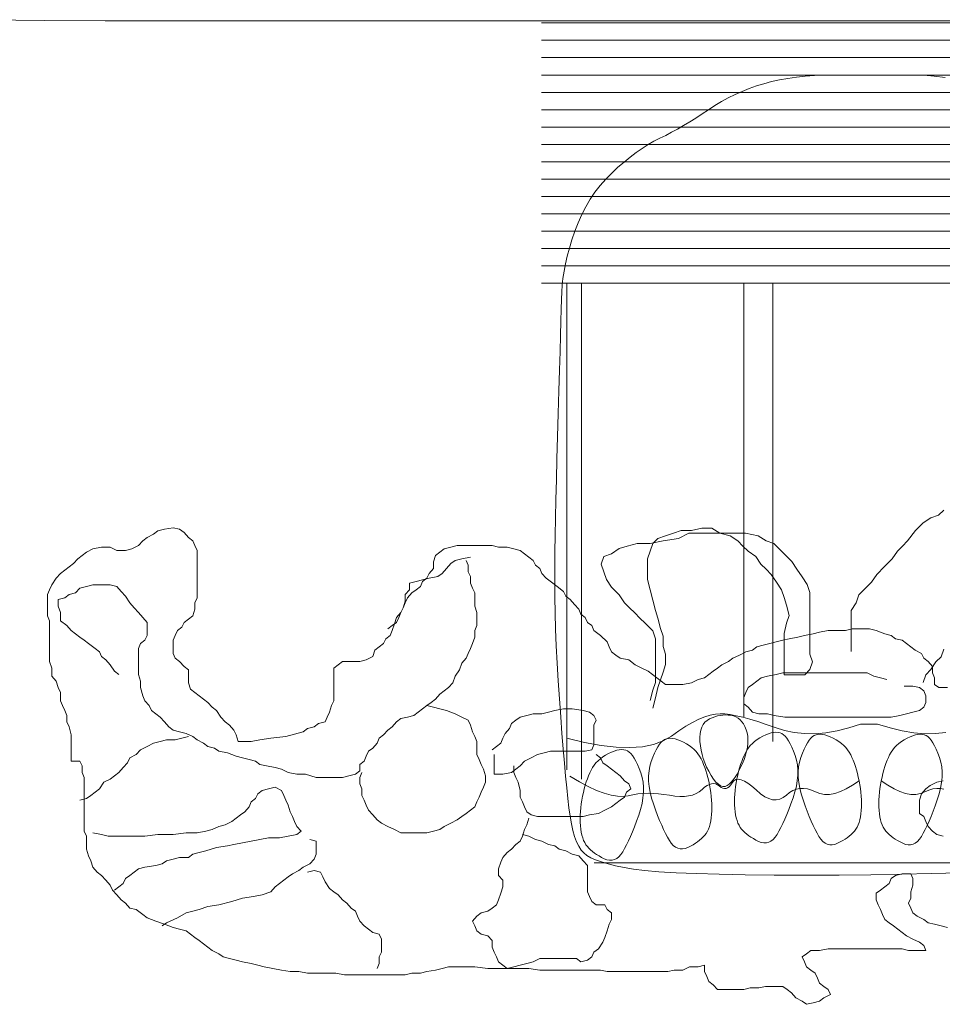
# Model space of a CAD drawing. Units: millimetres. Extents: x -95688 to 100312, y 6950 to 128292.
# Drawn here: x -69451 to -66747, y 104488 to 107373 of the extents above; entities that cross this region are included whole.
import ezdxf

# ---------------------------------------------------------------- set-up
doc = ezdxf.new("R2010")
doc.units = ezdxf.units.MM
doc.header["$LTSCALE"] = 1016
doc.layers.add('0.03 Line Weight', color=7, linetype='Continuous', lineweight=5)

# ---------------------------------------------------------------- blocks, each defined once
blk = doc.blocks.new('*U14')
at = {"layer": '0.03 Line Weight', "color": 7, "linetype": 'Continuous', "lineweight": 5}
for p, q in [((-89522.017, 52663.921), (-87577.097, 52663.921)), ((-89522.017, 52613.048), (-87577.097, 52613.048)), ((-89522.017, 52562.177), (-87577.097, 52562.177)), ((-89522.017, 52511.305), (-87577.097, 52511.305)), ((-89522.017, 52460.434), (-87577.097, 52460.434)), ((-89522.017, 52409.562), (-87577.097, 52409.562)), ((-89522.017, 52358.692), (-87577.097, 52358.692)), ((-89522.017, 52307.82), (-87577.097, 52307.82)), ((-89522.017, 52256.949), (-87577.097, 52256.949)), ((-89522.017, 52206.077), (-87577.097, 52206.077)), ((-89522.017, 52155.205), (-87577.097, 52155.205)), ((-89522.017, 52104.333), (-87577.097, 52104.333)), ((-89522.017, 52053.462), (-87577.097, 52053.462)), ((-89522.017, 52002.592), (-87577.097, 52002.592)), ((-89522.017, 51951.72), (-87577.097, 51951.72)), ((-89522.017, 51900.849), (-87577.097, 51900.849)), ((-89447.687, 51900.849), (-89447.687, 50475.08)), ((-89404.33, 51900.849), (-89404.33, 50447.722)), ((-88929.396, 50629.877), (-88929.396, 51900.849)), ((-88844.316, 51900.849), (-88844.316, 50557.734)), ((-88586.721, 50608.714), (-88537.168, 50608.714)), ((-89367.164, 50201.743), (-87769.112, 50201.747))]:
    blk.add_line(p, q, dxfattribs=at)
for points in [[(-91147.188, 52673.437), (-90978.047, 52670.859), (-90800, 52670), (-90609.922, 52670), (-90404.688, 52670), (-90184.298, 52670), (-89948.75, 52670), (-89698.048, 52670), (-89432.188, 52670), (-89151.172, 52670), (-88855, 52670), (-88562.062, 52670.087), (-88290.748, 52670.349)], [(-88295.215, 50173.088), (-88379.221, 50170.584), (-88466.325, 50168.636), (-88556.525, 50167.245), (-88649.822, 50166.411), (-88746.216, 50166.133), (-88839.829, 50166.411), (-88924.778, 50167.245), (-89001.067, 50168.636), (-89068.692, 50170.584), (-89127.657, 50173.087), (-89177.958, 50176.147), (-89219.599, 50179.764), (-89252.576, 50183.938), (-89279.92, 50188.572), (-89304.655, 50193.573), (-89326.783, 50198.94), (-89346.303, 50204.675), (-89363.217, 50210.775), (-89377.521, 50217.242), (-89389.219, 50224.076), (-89398.307, 50231.277), (-89405.798, 50239.803), (-89412.696, 50250.618), (-89419.003, 50263.72), (-89424.718, 50279.11), (-89429.843, 50296.786), (-89434.375, 50316.751), (-89438.316, 50339.002), (-89441.665, 50363.542), (-89444.771, 50390.997), (-89447.978, 50421.999), (-89451.288, 50456.546), (-89454.699, 50494.641), (-89458.214, 50536.28), (-89461.829, 50581.467), (-89465.548, 50630.198), (-89469.367, 50682.477), (-89472.97, 50735.812), (-89476.034, 50787.717), (-89478.559, 50838.19), (-89480.545, 50887.234), (-89481.994, 50934.846), (-89482.904, 50981.028), (-89483.275, 51025.779), (-89483.108, 51069.1), (-89482.569, 51113.413), (-89481.823, 51161.145), (-89480.87, 51212.294), (-89479.709, 51266.863), (-89478.343, 51324.848), (-89476.769, 51386.251), (-89474.988, 51451.072), (-89473, 51519.313), (-89471.005, 51586.081), (-89469.199, 51646.491), (-89467.584, 51700.541), (-89466.158, 51748.234), (-89464.923, 51789.566), (-89463.878, 51824.541), (-89463.023, 51853.156), (-89462.357, 51875.413), (-89462.357, 51875.413), (-89461.264, 51894.886), (-89459.125, 51915.155), (-89455.94, 51936.219), (-89451.707, 51958.078), (-89446.429, 51980.731), (-89440.104, 52004.18), (-89432.733, 52028.423), (-89424.315, 52053.462), (-89414.799, 52078.383), (-89404.13, 52102.279), (-89392.31, 52125.147), (-89379.336, 52146.989), (-89365.211, 52167.803), (-89349.933, 52187.592), (-89333.503, 52206.353), (-89315.92, 52224.088), (-89297.833, 52240.745), (-89279.885, 52256.277), (-89262.078, 52270.684), (-89244.411, 52283.965), (-89226.886, 52296.12), (-89209.501, 52307.149), (-89192.257, 52317.052), (-89175.152, 52325.831), (-89158.023, 52334.327), (-89140.698, 52343.386), (-89123.181, 52353.008), (-89105.469, 52363.194), (-89087.565, 52373.941), (-89069.466, 52385.252), (-89051.175, 52397.126), (-89032.689, 52409.563), (-89013.89, 52421.882), (-88994.654, 52433.408), (-88974.984, 52444.138), (-88954.877, 52454.074), (-88934.336, 52463.214), (-88913.358, 52471.561), (-88891.946, 52479.112), (-88870.096, 52485.869), (-88847.595, 52491.83), (-88824.222, 52496.997), (-88799.979, 52501.368), (-88774.864, 52504.946), (-88748.879, 52507.727), (-88722.022, 52509.715), (-88694.294, 52510.907), (-88665.694, 52511.305), (-88636.636, 52511.305), (-88607.529, 52511.305), (-88578.374, 52511.305), (-88549.17, 52511.305), (-88519.918, 52511.305), (-88490.618, 52511.305), (-88461.269, 52511.305), (-88431.871, 52511.305), (-88401.942, 52510.51), (-88370.996, 52508.125), (-88339.034, 52504.15)], [(-88614.962, 50821.401), (-88614.962, 50851.576), (-88614.962, 50896.837), (-88614.962, 50942.099), (-88599.875, 50964.73), (-88592.331, 50987.361), (-88569.7, 51009.992), (-88554.613, 51025.079), (-88539.526, 51047.71), (-88516.895, 51070.341), (-88494.264, 51092.972), (-88479.177, 51115.603), (-88464.09, 51130.69), (-88449.002, 51145.777), (-88426.372, 51175.952), (-88403.741, 51198.582), (-88381.11, 51213.67), (-88358.479, 51221.213), (-88343.392, 51236.301)], [(-88343.392, 50828.945), (-88350.935, 50806.314), (-88366.023, 50791.227), (-88381.11, 50768.596), (-88396.197, 50753.509), (-88403.741, 50730.878)], [(-89730.353, 51098.406), (-89755.778, 51093.622), (-89774.846, 51088.838), (-89787.56, 51079.27), (-89800.273, 51064.917), (-89812.985, 51050.565), (-89825.698, 51040.997), (-89851.123, 51036.213), (-89870.191, 51031.429), (-89889.26, 51026.645), (-89908.33, 51021.861), (-89908.33, 51002.725), (-89921.043, 50988.373), (-89921.043, 50969.236), (-89927.399, 50950.1), (-89933.755, 50935.748), (-89946.468, 50921.396), (-89952.824, 50902.26), (-89959.18, 50883.123), (-89965.536, 50868.771), (-89978.249, 50859.203), (-89984.605, 50844.851), (-89997.318, 50835.283), (-90010.03, 50825.715), (-90016.386, 50806.578), (-90035.456, 50797.01), (-90054.525, 50792.226), (-90079.95, 50792.226), (-90105.375, 50792.226), (-90118.088, 50782.658), (-90130.8, 50773.09), (-90130.8, 50753.954), (-90130.8, 50734.818), (-90130.8, 50715.681), (-90130.8, 50696.545), (-90130.8, 50677.409), (-90137.158, 50663.057), (-90143.514, 50643.921), (-90149.87, 50629.568), (-90156.226, 50615.216), (-90175.295, 50610.432), (-90188.008, 50600.864), (-90207.076, 50596.08), (-90219.789, 50586.512), (-90270.64, 50572.16), (-90315.134, 50567.376), (-90346.915, 50562.592), (-90372.341, 50557.808), (-90410.479, 50557.808), (-90416.835, 50576.944), (-90423.191, 50591.296), (-90435.904, 50605.648), (-90448.616, 50615.216), (-90461.329, 50629.568), (-90474.041, 50648.705), (-90486.755, 50658.273), (-90499.468, 50672.625), (-90512.18, 50682.193), (-90524.893, 50691.761), (-90537.605, 50701.329), (-90550.318, 50710.897), (-90556.674, 50730.034), (-90556.674, 50749.17), (-90556.674, 50768.306), (-90569.386, 50777.874), (-90582.099, 50792.226), (-90594.811, 50801.794), (-90601.168, 50816.147), (-90601.168, 50835.283), (-90601.168, 50854.419), (-90594.811, 50868.771), (-90588.455, 50883.123), (-90575.743, 50892.691), (-90569.386, 50907.044), (-90556.674, 50916.612), (-90543.961, 50926.18), (-90537.605, 50945.316), (-90537.605, 50964.452), (-90531.249, 50978.804), (-90531.249, 50997.941), (-90531.249, 51017.077), (-90531.249, 51040.997), (-90531.249, 51060.133), (-90531.249, 51079.27), (-90531.249, 51098.406), (-90531.249, 51117.542), (-90537.605, 51131.894), (-90543.961, 51146.246), (-90556.674, 51155.814), (-90569.386, 51170.167), (-90582.099, 51179.735), (-90601.168, 51184.519), (-90626.594, 51179.735), (-90645.663, 51174.951), (-90658.375, 51165.383), (-90677.444, 51155.814), (-90690.156, 51146.246), (-90702.869, 51131.894), (-90721.939, 51122.326), (-90741.008, 51117.542), (-90766.433, 51117.542), (-90785.501, 51127.11), (-90810.926, 51127.11), (-90836.351, 51122.326), (-90855.421, 51112.758), (-90868.134, 51103.19), (-90880.846, 51093.622), (-90893.559, 51079.27), (-90906.271, 51069.701), (-90918.984, 51060.133), (-90931.696, 51050.565), (-90944.409, 51036.213), (-90957.123, 51017.077), (-90963.479, 51002.725), (-90969.835, 50988.373), (-90969.835, 50969.236), (-90969.835, 50945.316), (-90969.835, 50926.18), (-90963.479, 50911.828), (-90963.479, 50892.691), (-90963.479, 50873.555), (-90963.479, 50849.635), (-90963.479, 50830.499), (-90963.479, 50811.363), (-90963.479, 50792.226), (-90957.123, 50773.09), (-90957.123, 50749.17), (-90944.409, 50734.818), (-90938.052, 50715.681), (-90931.696, 50701.329), (-90931.696, 50677.409), (-90925.34, 50663.057), (-90918.984, 50648.705), (-90912.627, 50634.353), (-90912.627, 50615.216), (-90906.271, 50600.864), (-90899.915, 50576.944), (-90899.915, 50557.808), (-90899.915, 50538.671), (-90899.915, 50519.535), (-90899.915, 50500.399), (-90874.49, 50500.399), (-90868.134, 50486.047), (-90868.134, 50466.911), (-90861.778, 50452.558), (-90861.778, 50433.422), (-90861.778, 50414.286), (-90861.778, 50395.15), (-90861.778, 50376.014), (-90861.778, 50356.877), (-90861.778, 50337.741), (-90861.778, 50313.821), (-90861.778, 50294.685), (-90855.421, 50280.332), (-90855.421, 50261.196), (-90855.421, 50242.06), (-90849.065, 50222.924), (-90842.709, 50208.572), (-90836.351, 50189.435), (-90823.639, 50175.083), (-90810.926, 50165.515), (-90798.214, 50151.163), (-90785.501, 50136.811), (-90779.145, 50122.459), (-90766.433, 50108.107), (-90753.72, 50093.754), (-90741.008, 50084.186), (-90728.295, 50069.834), (-90709.225, 50065.05), (-90690.156, 50050.698), (-90677.444, 50041.13), (-90652.019, 50031.562), (-90626.594, 50021.994), (-90601.168, 50012.425), (-90582.099, 50007.641), (-90563.03, 50002.857), (-90550.318, 49993.289), (-90537.605, 49983.721), (-90524.893, 49974.153), (-90512.18, 49964.585), (-90499.468, 49955.017), (-90486.755, 49945.449), (-90467.685, 49935.881), (-90454.973, 49926.312), (-90435.904, 49921.528), (-90416.835, 49916.744), (-90397.766, 49911.96), (-90372.341, 49907.176), (-90353.271, 49902.392), (-90334.203, 49897.608), (-90308.778, 49892.824), (-90283.353, 49888.04), (-90257.928, 49883.256), (-90232.501, 49883.256), (-90207.076, 49878.472), (-90181.651, 49878.472), (-90149.87, 49878.472), (-90124.444, 49878.472), (-90099.019, 49873.688), (-90073.594, 49873.688), (-90048.169, 49873.688), (-90022.744, 49873.688), (-89997.318, 49873.688), (-89971.893, 49873.688), (-89946.468, 49873.688), (-89921.043, 49873.688), (-89901.974, 49878.472), (-89876.548, 49878.472), (-89857.479, 49883.256), (-89832.054, 49888.04), (-89812.985, 49892.824), (-89793.917, 49897.608), (-89768.49, 49897.608), (-89743.065, 49897.608), (-89717.64, 49897.608), (-89679.503, 49892.824), (-89654.076, 49892.824), (-89622.295, 49892.824), (-89596.87, 49892.824), (-89558.733, 49892.824), (-89526.95, 49888.04), (-89495.169, 49888.04), (-89463.388, 49888.04), (-89425.249, 49888.04), (-89399.824, 49888.04), (-89374.399, 49888.04), (-89348.974, 49888.04), (-89329.905, 49883.256), (-89304.479, 49883.256), (-89279.054, 49883.256), (-89253.629, 49883.256), (-89228.204, 49883.256), (-89202.779, 49883.256), (-89177.353, 49883.256), (-89151.928, 49883.256), (-89132.859, 49888.04), (-89107.434, 49888.04), (-89088.365, 49897.608), (-89062.939, 49897.608), (-89043.87, 49902.392), (-89043.87, 49883.256), (-89037.514, 49868.904), (-89031.158, 49854.552), (-89018.445, 49844.984), (-89005.733, 49830.631), (-88980.308, 49830.631), (-88954.882, 49830.631), (-88929.457, 49830.631), (-88910.388, 49835.415), (-88884.963, 49835.415), (-88865.894, 49840.199), (-88840.468, 49840.199), (-88815.043, 49840.199), (-88802.33, 49830.631), (-88789.618, 49821.063), (-88776.905, 49806.711), (-88757.837, 49797.143), (-88745.124, 49787.575), (-88726.054, 49792.359), (-88706.985, 49797.143), (-88694.273, 49806.711), (-88675.204, 49816.279), (-88681.56, 49830.631), (-88694.273, 49840.199), (-88706.985, 49849.768), (-88713.342, 49864.12), (-88719.698, 49878.472), (-88732.412, 49888.04), (-88745.124, 49897.608), (-88751.481, 49911.96), (-88757.837, 49926.312), (-88745.124, 49935.881), (-88732.412, 49945.449), (-88706.985, 49945.449), (-88681.56, 49950.233), (-88656.136, 49950.233), (-88624.354, 49950.233), (-88592.572, 49950.233), (-88567.147, 49950.233), (-88541.722, 49950.233), (-88516.297, 49950.233), (-88490.871, 49950.233), (-88465.446, 49950.233), (-88446.377, 49945.449), (-88420.952, 49945.449), (-88395.527, 49945.449), (-88401.883, 49959.801), (-88414.596, 49969.369), (-88433.664, 49978.937), (-88452.733, 49988.505), (-88465.446, 49998.073), (-88478.158, 50007.641), (-88490.871, 50017.21), (-88503.584, 50026.778), (-88516.297, 50036.346), (-88522.653, 50050.698), (-88529.009, 50065.05), (-88535.366, 50079.402), (-88541.722, 50093.754), (-88541.722, 50112.891), (-88529.009, 50122.459), (-88516.297, 50132.027), (-88503.584, 50141.595), (-88497.228, 50155.947), (-88484.514, 50165.515), (-88465.446, 50170.299), (-88440.021, 50170.299), (-88433.664, 50155.947), (-88433.664, 50136.811), (-88440.021, 50117.675), (-88440.021, 50098.538), (-88446.377, 50084.186), (-88440.021, 50069.834), (-88433.664, 50055.482), (-88420.952, 50045.914), (-88401.883, 50036.346), (-88389.171, 50026.778), (-88370.101, 50021.994), (-88351.032, 50017.21), (-88331.963, 50012.425)], [(-88331.963, 50715.681), (-88357.388, 50715.681), (-88370.101, 50725.25), (-88370.101, 50744.386), (-88376.458, 50758.738), (-88376.458, 50777.874), (-88389.171, 50792.226), (-88401.883, 50801.794), (-88408.239, 50816.147), (-88427.308, 50825.715), (-88440.021, 50835.283), (-88452.733, 50844.851), (-88465.446, 50854.419), (-88484.514, 50859.203), (-88497.228, 50868.771), (-88516.297, 50873.555), (-88541.722, 50883.123), (-88560.791, 50887.907), (-88586.215, 50887.907), (-88611.642, 50887.907), (-88630.711, 50883.123), (-88656.136, 50883.123), (-88681.56, 50883.123), (-88706.985, 50878.339), (-88726.054, 50873.555), (-88751.481, 50868.771), (-88770.549, 50863.987), (-88795.974, 50859.203), (-88815.043, 50854.419), (-88834.112, 50849.635), (-88853.182, 50844.851), (-88872.25, 50840.067), (-88891.319, 50835.283), (-88904.032, 50825.715), (-88923.1, 50820.931), (-88942.169, 50811.363), (-88961.238, 50801.794), (-88973.952, 50792.226), (-88993.02, 50782.658), (-89005.733, 50773.09), (-89018.445, 50763.522), (-89031.158, 50753.954), (-89043.87, 50744.386), (-89062.939, 50739.602), (-89082.009, 50730.034), (-89107.434, 50725.25), (-89132.859, 50725.25), (-89158.284, 50725.25), (-89170.997, 50734.818), (-89183.709, 50744.386), (-89196.422, 50753.954), (-89209.135, 50763.522), (-89228.204, 50773.09), (-89247.273, 50782.658), (-89266.342, 50797.01), (-89291.767, 50801.794), (-89304.479, 50811.363), (-89317.193, 50820.931), (-89323.549, 50835.283), (-89329.905, 50849.635), (-89348.974, 50868.771), (-89368.043, 50883.123), (-89374.399, 50897.475), (-89387.112, 50907.044), (-89393.468, 50921.396), (-89406.18, 50930.964), (-89412.537, 50945.316), (-89425.249, 50959.668), (-89437.963, 50974.02), (-89450.675, 50983.588), (-89457.032, 50997.941), (-89476.1, 51012.293), (-89488.813, 51021.861), (-89507.882, 51036.213), (-89520.594, 51050.565), (-89526.95, 51064.917), (-89539.663, 51074.485), (-89546.019, 51088.838), (-89558.733, 51098.406), (-89571.445, 51107.974), (-89584.158, 51117.542), (-89603.227, 51122.326), (-89622.295, 51127.11), (-89647.72, 51127.11), (-89666.79, 51131.894), (-89692.215, 51131.894), (-89717.64, 51131.894), (-89743.065, 51131.894), (-89768.49, 51131.894), (-89787.56, 51127.11), (-89806.629, 51122.326), (-89819.341, 51112.758), (-89832.054, 51103.19), (-89838.41, 51084.054), (-89838.41, 51064.917), (-89851.123, 51050.565), (-89857.479, 51036.213), (-89870.191, 51026.645), (-89876.548, 51012.293), (-89889.26, 51002.725), (-89901.974, 50993.157), (-89914.686, 50978.804), (-89921.043, 50964.452), (-89927.399, 50950.1), (-89933.755, 50935.748), (-89940.111, 50921.396), (-89946.468, 50907.044), (-89959.18, 50897.475), (-89971.893, 50887.907)], [(-89203.365, 50678.072), (-89195.821, 50708.247), (-89188.278, 50730.878), (-89188.278, 50798.77), (-89188.278, 50828.945), (-89188.278, 50859.119), (-89195.821, 50881.75), (-89218.452, 50904.381), (-89233.539, 50919.468), (-89248.627, 50934.556), (-89263.714, 50949.643), (-89278.801, 50964.73), (-89293.888, 50987.361), (-89316.519, 51009.992), (-89331.607, 51032.623), (-89339.15, 51055.254), (-89346.694, 51077.884), (-89339.15, 51100.515), (-89316.519, 51108.059), (-89293.888, 51123.146), (-89271.258, 51130.69), (-89241.083, 51138.233), (-89203.365, 51138.233), (-89165.647, 51145.777), (-89120.385, 51153.321), (-89090.211, 51168.408), (-89060.036, 51168.408), (-89014.774, 51168.408), (-88984.6, 51168.408), (-88954.425, 51168.408), (-88924.251, 51168.408), (-88886.533, 51160.864), (-88863.902, 51145.777), (-88841.271, 51138.233), (-88826.184, 51123.146), (-88811.096, 51108.059), (-88788.466, 51085.428), (-88773.378, 51062.797), (-88758.291, 51040.166), (-88743.204, 51017.535), (-88735.66, 50994.905), (-88735.66, 50964.73), (-88735.66, 50934.556), (-88735.66, 50904.381), (-88735.66, 50874.207), (-88735.66, 50844.032), (-88735.66, 50813.858), (-88728.117, 50791.227), (-88735.66, 50768.596), (-88750.747, 50753.509), (-88780.922, 50753.509), (-88811.096, 50753.509), (-88811.096, 50798.77), (-88811.096, 50828.945), (-88811.096, 50874.207), (-88803.553, 50904.381), (-88796.009, 50927.012), (-88803.553, 50957.186), (-88811.096, 50979.817), (-88818.64, 51002.448), (-88833.727, 51025.079), (-88848.815, 51047.71), (-88863.902, 51062.797), (-88878.989, 51077.884), (-88894.076, 51100.515), (-88916.707, 51115.603), (-88931.794, 51130.69), (-88946.882, 51145.777), (-88969.513, 51160.864), (-88999.687, 51168.408), (-89022.318, 51183.495), (-89052.492, 51183.495), (-89082.667, 51175.952), (-89112.841, 51175.952), (-89135.472, 51168.408), (-89158.103, 51160.864), (-89180.734, 51153.321), (-89195.821, 51138.233), (-89203.365, 51115.603), (-89210.909, 51092.972), (-89210.909, 51062.797), (-89210.909, 51032.623), (-89203.365, 51002.448), (-89195.821, 50972.274), (-89188.278, 50942.099), (-89180.734, 50919.468), (-89173.19, 50889.294), (-89165.647, 50866.663), (-89165.647, 50836.488), (-89158.103, 50813.858), (-89158.103, 50783.683), (-89165.647, 50761.052), (-89173.19, 50738.421), (-89180.734, 50715.79), (-89188.278, 50685.616), (-89195.821, 50655.441)], [(-90760.076, 50753.954), (-90772.789, 50763.522), (-90785.501, 50782.658), (-90798.214, 50797.01), (-90810.926, 50806.578), (-90817.282, 50820.931), (-90829.995, 50830.499), (-90849.065, 50844.851), (-90861.778, 50854.419), (-90874.49, 50863.987), (-90887.202, 50873.555), (-90899.915, 50883.123), (-90912.627, 50897.475), (-90931.696, 50911.828), (-90931.696, 50935.748), (-90938.052, 50954.884), (-90938.052, 50974.02), (-90918.984, 50978.804), (-90906.271, 50988.373), (-90887.202, 50993.157), (-90874.49, 51007.509), (-90855.421, 51012.293), (-90836.351, 51017.077), (-90810.926, 51017.077), (-90785.501, 51017.077), (-90766.433, 51012.293), (-90753.72, 50997.941), (-90741.008, 50983.588), (-90728.295, 50964.452), (-90715.581, 50950.1), (-90702.869, 50935.748), (-90690.156, 50921.396), (-90677.444, 50907.044), (-90677.444, 50887.907), (-90677.444, 50868.771), (-90683.8, 50854.419), (-90696.513, 50844.851), (-90702.869, 50830.499), (-90702.869, 50811.363), (-90702.869, 50792.226), (-90702.869, 50773.09), (-90702.869, 50753.954), (-90696.513, 50734.818), (-90696.513, 50715.681), (-90690.156, 50691.761), (-90683.8, 50677.409), (-90671.088, 50663.057), (-90664.731, 50648.705), (-90652.019, 50639.137), (-90639.306, 50629.568), (-90626.594, 50615.216), (-90613.881, 50600.864), (-90601.168, 50591.296), (-90582.099, 50586.512), (-90563.03, 50581.728), (-90543.961, 50572.16), (-90531.249, 50562.592), (-90512.18, 50553.024), (-90499.468, 50543.455), (-90480.398, 50538.671), (-90467.685, 50529.103), (-90442.26, 50524.319), (-90416.835, 50514.751), (-90397.766, 50509.967), (-90378.698, 50505.183), (-90359.628, 50500.399), (-90346.915, 50490.831), (-90327.846, 50486.047), (-90302.421, 50481.263), (-90283.353, 50476.479), (-90264.284, 50466.911), (-90238.858, 50462.127), (-90213.433, 50462.127), (-90181.651, 50452.558), (-90156.226, 50452.558), (-90130.8, 50452.558), (-90105.375, 50452.558), (-90086.306, 50457.342), (-90067.238, 50462.127), (-90054.525, 50471.695), (-90054.525, 50490.831), (-90041.813, 50500.399), (-90035.456, 50514.751), (-90029.1, 50529.103), (-90016.386, 50538.671), (-90003.674, 50553.024), (-89997.318, 50567.376), (-89984.605, 50576.944), (-89971.893, 50591.296), (-89959.18, 50600.864), (-89946.468, 50615.216), (-89933.755, 50624.784), (-89914.686, 50629.568), (-89895.616, 50634.353), (-89882.904, 50643.921), (-89870.191, 50653.489), (-89857.479, 50663.057), (-89844.766, 50672.625), (-89832.054, 50682.193), (-89819.341, 50696.545), (-89806.629, 50706.113), (-89793.917, 50715.681), (-89781.203, 50730.034), (-89774.846, 50749.17), (-89762.134, 50768.306), (-89755.778, 50787.442), (-89743.065, 50801.794), (-89736.709, 50816.147), (-89730.353, 50830.499), (-89723.997, 50844.851), (-89717.64, 50863.987), (-89717.64, 50883.123), (-89711.284, 50897.475), (-89711.284, 50916.612), (-89711.284, 50935.748), (-89717.64, 50954.884), (-89717.64, 50974.02), (-89717.64, 50993.157), (-89723.997, 51007.509), (-89730.353, 51021.861), (-89730.353, 51040.997), (-89736.709, 51055.349), (-89736.709, 51074.485), (-89743.065, 51088.838)], [(-88509.941, 50739.602), (-88529.009, 50744.386), (-88548.078, 50749.17), (-88567.147, 50758.738), (-88592.572, 50758.738), (-88624.354, 50758.738), (-88649.779, 50758.738), (-88675.204, 50758.738), (-88700.629, 50758.738), (-88732.412, 50758.738), (-88757.837, 50758.738), (-88783.262, 50758.738), (-88815.043, 50758.738), (-88834.112, 50753.954), (-88859.538, 50749.17), (-88878.607, 50744.386), (-88891.319, 50734.818), (-88904.032, 50725.25), (-88916.744, 50715.681), (-88923.1, 50701.329), (-88929.457, 50686.977), (-88929.457, 50667.841), (-88916.744, 50658.273), (-88904.032, 50643.921), (-88884.963, 50639.137), (-88859.538, 50639.137), (-88840.468, 50634.353), (-88808.687, 50629.568), (-88776.905, 50629.568), (-88745.124, 50629.568), (-88713.342, 50629.568), (-88687.917, 50629.568), (-88656.136, 50629.568), (-88630.711, 50629.568), (-88598.928, 50629.568), (-88573.503, 50629.568), (-88548.078, 50629.568), (-88522.653, 50629.568), (-88497.228, 50629.568), (-88471.802, 50634.353), (-88452.733, 50639.137), (-88433.664, 50643.921), (-88414.596, 50648.705), (-88401.883, 50658.273), (-88395.527, 50672.625), (-88395.527, 50691.761), (-88401.883, 50706.113), (-88414.596, 50715.681), (-88433.664, 50720.465), (-88459.089, 50720.465)], [(-89857.479, 50663.057), (-89838.41, 50658.273), (-89819.341, 50653.489), (-89800.273, 50648.705), (-89774.846, 50639.137), (-89755.778, 50629.568), (-89736.709, 50620), (-89730.353, 50605.648), (-89723.997, 50586.512), (-89717.64, 50572.16), (-89711.284, 50557.808), (-89711.284, 50538.671), (-89711.284, 50519.535), (-89704.928, 50505.183), (-89698.572, 50490.831), (-89692.215, 50476.479), (-89685.859, 50457.342), (-89685.859, 50438.206), (-89692.215, 50423.854), (-89698.572, 50409.502), (-89704.928, 50395.15), (-89711.284, 50380.798), (-89717.64, 50366.445), (-89730.353, 50356.877), (-89743.065, 50347.309), (-89755.778, 50337.741), (-89768.49, 50328.173), (-89787.56, 50318.605), (-89806.629, 50309.037), (-89819.341, 50299.469), (-89838.41, 50294.685), (-89857.479, 50289.901), (-89882.904, 50289.901), (-89908.33, 50289.901), (-89933.755, 50289.901), (-89952.824, 50299.469), (-89971.893, 50309.037), (-89990.961, 50318.605), (-90003.674, 50328.173), (-90016.386, 50342.525), (-90029.1, 50356.877), (-90035.456, 50371.23), (-90041.813, 50385.582), (-90048.169, 50399.934), (-90048.169, 50419.07), (-90054.525, 50433.422), (-90054.525, 50452.558), (-90048.169, 50466.911)], [(-89660.433, 50519.535), (-89660.433, 50500.399), (-89660.433, 50481.263), (-89660.433, 50462.127), (-89635.008, 50462.127), (-89609.583, 50466.911), (-89596.87, 50476.479), (-89584.158, 50486.047), (-89571.445, 50500.399), (-89552.377, 50509.967), (-89533.307, 50519.535), (-89514.238, 50524.319), (-89495.169, 50529.103), (-89469.744, 50529.103), (-89444.319, 50529.103), (-89418.893, 50529.103), (-89393.468, 50529.103), (-89374.399, 50533.887), (-89368.043, 50548.24), (-89368.043, 50567.376), (-89368.043, 50586.512), (-89368.043, 50605.648), (-89361.687, 50620), (-89368.043, 50634.353), (-89380.755, 50643.921), (-89399.824, 50648.705), (-89431.607, 50653.489), (-89457.032, 50653.489), (-89482.457, 50648.705), (-89501.525, 50643.921), (-89520.594, 50639.137), (-89546.019, 50639.137), (-89565.089, 50634.353), (-89584.158, 50629.568), (-89596.87, 50620), (-89609.583, 50610.432), (-89615.939, 50596.08), (-89628.652, 50581.728), (-89635.008, 50567.376), (-89641.364, 50553.024), (-89654.076, 50543.455), (-89666.79, 50533.887)], [(-89447.687, 50568.018), (-89395.475, 50555.111), (-89347.229, 50546.104), (-89302.952, 50540.995), (-89262.642, 50539.784), (-89226.302, 50542.47), (-89193.928, 50549.055), (-89165.522, 50559.538), (-89141.084, 50573.919), (-89119.212, 50589.227), (-89098.501, 50602.495), (-89078.951, 50613.721), (-89060.562, 50622.907), (-89043.335, 50630.051), (-89027.269, 50635.154), (-89012.365, 50638.216), (-88998.621, 50639.237), (-88984.588, 50638.601), (-88968.813, 50636.693), (-88951.296, 50633.513), (-88932.036, 50629.062), (-88911.035, 50623.338), (-88888.292, 50616.344), (-88863.807, 50608.078), (-88837.578, 50598.54), (-88809.948, 50589.795), (-88781.252, 50583.913), (-88751.492, 50580.892), (-88720.667, 50580.734), (-88688.778, 50583.436), (-88655.824, 50589.001), (-88621.805, 50597.426), (-88586.721, 50608.714)], [(-88336.832, 50583.913), (-88367.077, 50580.892), (-88398.578, 50580.734), (-88431.339, 50583.436), (-88465.358, 50589.001), (-88500.635, 50597.426), (-88537.168, 50608.714)], [(-90874.49, 50385.582), (-90855.421, 50390.366), (-90842.709, 50399.934), (-90829.995, 50409.502), (-90817.282, 50419.07), (-90804.57, 50438.206), (-90785.501, 50447.774), (-90772.789, 50457.342), (-90760.076, 50466.911), (-90747.364, 50481.263), (-90734.651, 50495.615), (-90728.295, 50509.967), (-90709.225, 50519.535), (-90696.513, 50533.887), (-90677.444, 50543.455), (-90658.375, 50553.024), (-90639.306, 50557.808), (-90620.238, 50562.592), (-90594.811, 50562.592), (-90575.743, 50567.376), (-90556.674, 50572.16)], [(-89603.227, 50486.047), (-89603.227, 50466.911), (-89596.87, 50452.558), (-89590.514, 50438.206), (-89584.158, 50414.286), (-89584.158, 50395.15), (-89577.802, 50380.798), (-89571.445, 50366.445), (-89565.089, 50352.093), (-89552.377, 50342.525), (-89533.307, 50337.741), (-89507.882, 50337.741), (-89482.457, 50337.741), (-89450.675, 50337.741), (-89425.249, 50337.741), (-89399.824, 50337.741), (-89380.755, 50342.525), (-89355.33, 50347.309), (-89336.262, 50356.877), (-89317.193, 50366.445), (-89304.479, 50376.014), (-89291.767, 50385.582), (-89279.054, 50395.15), (-89272.698, 50409.502), (-89259.985, 50419.07), (-89266.342, 50433.422), (-89279.054, 50442.99), (-89291.767, 50457.342), (-89304.479, 50466.911), (-89317.193, 50476.479), (-89329.905, 50486.047), (-89342.618, 50495.615), (-89348.974, 50509.967), (-89361.687, 50519.535)], [(-88342.533, 50418.123), (-88352.987, 50420.234), (-88363.825, 50420.479), (-88375.046, 50418.858), (-88386.65, 50415.371), (-88398.637, 50410.02), (-88411.294, 50405.028), (-88424.903, 50402.625), (-88439.465, 50402.811), (-88454.979, 50405.585), (-88471.447, 50410.947), (-88488.867, 50418.897), (-88507.241, 50429.436), (-88526.567, 50442.564)], [(-89438.396, 50456.1), (-89410.667, 50439.624), (-89384.773, 50425.81), (-89360.714, 50414.656), (-89338.489, 50406.163), (-89318.1, 50400.33), (-89299.545, 50397.159), (-89282.826, 50396.648), (-89267.941, 50398.798), (-89253.833, 50401.866), (-89239.442, 50404.11), (-89224.769, 50405.53), (-89209.812, 50406.127), (-89194.573, 50405.899), (-89179.051, 50404.848), (-89163.246, 50402.972), (-89147.158, 50400.274), (-89131.463, 50397.813), (-89116.832, 50396.656), (-89103.267, 50396.801), (-89090.767, 50398.248), (-89079.333, 50400.997), (-89068.964, 50405.049), (-89059.661, 50410.402), (-89051.423, 50417.059), (-89043.886, 50423.611), (-89036.683, 50428.654), (-89029.815, 50432.187), (-89023.28, 50434.211), (-89017.082, 50434.725), (-89011.217, 50433.73), (-89005.687, 50431.225), (-89000.491, 50427.211), (-88995.505, 50423.187), (-88990.602, 50420.656), (-88985.783, 50419.615), (-88981.046, 50420.067), (-88976.394, 50422.009), (-88971.825, 50425.443), (-88967.339, 50430.368), (-88962.936, 50436.786), (-88958.03, 50442.723), (-88952.03, 50446.213), (-88944.938, 50447.254), (-88936.753, 50445.848), (-88927.476, 50441.991), (-88917.105, 50435.687), (-88905.642, 50426.934), (-88893.085, 50415.734), (-88880.233, 50404.624), (-88867.878, 50396.148), (-88856.023, 50390.305), (-88844.666, 50387.097), (-88833.809, 50386.521), (-88823.449, 50388.579), (-88813.589, 50393.27), (-88804.227, 50400.596), (-88794.924, 50408.303), (-88785.236, 50414.146), (-88775.166, 50418.123), (-88764.711, 50420.234), (-88753.874, 50420.479), (-88742.652, 50418.858), (-88731.048, 50415.371), (-88719.059, 50410.02), (-88706.404, 50405.028), (-88692.795, 50402.625), (-88678.233, 50402.811), (-88662.718, 50405.585), (-88646.251, 50410.947), (-88628.83, 50418.897), (-88610.456, 50429.436), (-88591.129, 50442.564)], [(-88344.676, 50442.99), (-88363.744, 50438.206), (-88382.814, 50428.638), (-88395.527, 50419.07), (-88408.239, 50404.718), (-88414.596, 50385.582), (-88414.596, 50366.445), (-88414.596, 50347.309), (-88401.883, 50337.741), (-88395.527, 50323.389), (-88389.171, 50309.037), (-88376.458, 50294.685), (-88363.744, 50285.117), (-88344.676, 50280.332)], [(-90836.351, 50289.901), (-90810.926, 50285.117), (-90791.858, 50280.332), (-90760.076, 50280.332), (-90721.939, 50280.332), (-90683.8, 50280.332), (-90645.663, 50285.117), (-90601.168, 50285.117), (-90563.03, 50289.901), (-90531.249, 50289.901), (-90505.824, 50294.685), (-90486.755, 50299.469), (-90467.685, 50309.037), (-90448.616, 50313.821), (-90429.548, 50323.389), (-90416.835, 50332.957), (-90404.123, 50342.525), (-90391.41, 50352.093), (-90378.698, 50366.445), (-90372.341, 50380.798), (-90359.628, 50390.366), (-90353.271, 50404.718), (-90340.559, 50414.286), (-90321.49, 50419.07), (-90302.421, 50423.854), (-90283.353, 50414.286), (-90276.996, 50399.934), (-90270.64, 50385.582), (-90264.284, 50371.23), (-90257.928, 50352.093), (-90251.571, 50337.741), (-90245.214, 50323.389), (-90238.858, 50309.037), (-90226.145, 50294.685), (-90238.858, 50285.117), (-90264.284, 50280.332), (-90289.709, 50275.548), (-90321.49, 50275.548), (-90346.915, 50270.764), (-90372.341, 50265.98), (-90397.766, 50261.196), (-90423.191, 50256.412), (-90442.26, 50251.628), (-90474.041, 50246.844), (-90505.824, 50237.276), (-90524.893, 50232.492), (-90543.961, 50227.708), (-90556.674, 50218.14), (-90582.099, 50218.14), (-90601.168, 50213.356), (-90620.238, 50208.572), (-90632.95, 50199.004), (-90652.019, 50194.22), (-90683.8, 50189.435), (-90702.869, 50184.651), (-90715.581, 50175.083), (-90728.295, 50165.515), (-90741.008, 50155.947), (-90747.364, 50141.595), (-90760.076, 50132.027), (-90772.789, 50122.459)], [(-89558.733, 50332.957), (-89565.089, 50313.821), (-89571.445, 50299.469), (-89577.802, 50280.332), (-89584.158, 50265.98), (-89596.87, 50256.412), (-89609.583, 50242.06), (-89622.295, 50232.492), (-89635.008, 50218.14), (-89641.364, 50203.788), (-89647.72, 50184.651), (-89647.72, 50165.515), (-89635.008, 50151.163), (-89635.008, 50132.027), (-89641.364, 50112.891), (-89647.72, 50093.754), (-89654.076, 50079.402), (-89666.79, 50069.834), (-89679.503, 50060.266), (-89698.572, 50055.482), (-89711.284, 50045.914), (-89723.997, 50031.562), (-89717.64, 50017.21), (-89711.284, 50002.857), (-89698.572, 49993.289), (-89679.503, 49988.505), (-89666.79, 49974.153), (-89666.79, 49955.017), (-89660.433, 49940.665), (-89654.076, 49926.312), (-89647.72, 49911.96), (-89635.008, 49902.392), (-89622.295, 49892.824), (-89603.227, 49897.608), (-89584.158, 49902.392), (-89565.089, 49907.176), (-89546.019, 49911.96), (-89526.95, 49921.528), (-89495.169, 49921.528), (-89469.744, 49921.528), (-89444.319, 49921.528), (-89418.893, 49921.528), (-89406.18, 49911.96), (-89387.112, 49916.744), (-89374.399, 49926.312), (-89368.043, 49940.665), (-89355.33, 49950.233), (-89342.618, 49969.369), (-89336.262, 49983.721), (-89329.905, 50002.857), (-89323.549, 50021.994), (-89317.193, 50036.346), (-89317.193, 50055.482), (-89329.905, 50065.05), (-89336.262, 50079.402), (-89361.687, 50079.402), (-89374.399, 50088.97), (-89380.755, 50103.322), (-89387.112, 50117.675), (-89387.112, 50136.811), (-89387.112, 50155.947), (-89387.112, 50175.083), (-89387.112, 50194.22), (-89399.824, 50208.572), (-89412.537, 50222.924), (-89431.607, 50227.708), (-89450.675, 50237.276), (-89469.744, 50242.06), (-89482.457, 50251.628), (-89501.525, 50256.412), (-89520.594, 50265.98), (-89539.663, 50270.764), (-89558.733, 50280.332), (-89577.802, 50285.117)], [(-90632.95, 50017.21), (-90620.238, 50026.778), (-90588.455, 50041.13), (-90563.03, 50055.482), (-90543.961, 50060.266), (-90524.893, 50065.05), (-90499.468, 50074.618), (-90467.685, 50079.402), (-90429.548, 50088.97), (-90397.766, 50098.538), (-90365.984, 50103.322), (-90340.559, 50108.107), (-90315.134, 50117.675), (-90302.421, 50132.027), (-90289.709, 50141.595), (-90276.996, 50151.163), (-90264.284, 50160.731), (-90251.571, 50170.299), (-90232.501, 50179.867), (-90219.789, 50189.435), (-90200.72, 50199.004), (-90188.008, 50213.356), (-90181.651, 50227.708), (-90181.651, 50246.844), (-90181.651, 50265.98), (-90200.72, 50270.764)], [(-90207.076, 50175.083), (-90188.008, 50179.867), (-90168.939, 50175.083), (-90162.583, 50160.731), (-90156.226, 50146.379), (-90143.514, 50127.243), (-90130.8, 50117.675), (-90118.088, 50108.107), (-90105.375, 50093.754), (-90092.663, 50084.186), (-90079.95, 50069.834), (-90067.238, 50060.266), (-90060.881, 50045.914), (-90054.525, 50031.562), (-90041.813, 50017.21), (-90029.1, 50007.641), (-90016.386, 49998.073), (-89997.318, 49993.289), (-89990.961, 49978.937), (-89990.961, 49959.801), (-89990.961, 49940.665), (-89997.318, 49926.312), (-89997.318, 49907.176), (-90003.674, 49892.824)]]:
    blk.add_lwpolyline(points, dxfattribs=at)
for points in [[(-88966.969, 50634.557), (-88974.872, 50635.415), (-88982.753, 50635.65), (-88990.613, 50635.262), (-88998.451, 50634.251), (-89006.269, 50632.616), (-89014.065, 50630.359), (-89021.84, 50627.478), (-89029.592, 50623.975), (-89036.803, 50619.602), (-89042.949, 50614.118), (-89048.03, 50607.52), (-89052.046, 50599.811), (-89054.998, 50590.987), (-89056.885, 50581.052), (-89057.708, 50570.003), (-89057.465, 50557.843), (-89056.28, 50545.164), (-89054.272, 50532.566), (-89051.442, 50520.046), (-89047.788, 50507.607), (-89043.312, 50495.246), (-89038.013, 50482.966), (-89031.892, 50470.765), (-89024.947, 50458.644), (-89017.679, 50447.67), (-89010.584, 50438.915), (-89003.662, 50432.377), (-88996.913, 50428.058), (-88990.338, 50425.955), (-88983.936, 50426.072), (-88977.708, 50428.405), (-88971.652, 50432.958), (-88965.755, 50439.042), (-88959.998, 50445.974), (-88954.383, 50453.754), (-88948.907, 50462.384), (-88943.574, 50471.86), (-88938.38, 50482.185), (-88933.328, 50493.357), (-88928.416, 50505.379), (-88924.083, 50517.629), (-88920.765, 50529.491), (-88918.463, 50540.965), (-88917.176, 50552.052), (-88916.905, 50562.75), (-88917.649, 50573.06), (-88919.409, 50582.982), (-88922.184, 50592.517), (-88925.757, 50601.346), (-88929.908, 50609.154), (-88934.639, 50615.941), (-88939.947, 50621.707), (-88945.835, 50626.451), (-88952.301, 50630.174), (-88959.346, 50632.876), (-88966.969, 50634.557)], [(-89161.215, 50563.479), (-89166.228, 50560.195), (-89171.199, 50555.564), (-89176.13, 50549.585), (-89181.019, 50542.26), (-89185.869, 50533.586), (-89190.677, 50523.565), (-89195.445, 50512.197), (-89200.171, 50499.482), (-89204.193, 50485.816), (-89206.843, 50471.599), (-89208.123, 50456.829), (-89208.032, 50441.509), (-89206.571, 50425.635), (-89203.739, 50409.211), (-89199.537, 50392.233), (-89193.963, 50374.705), (-89187.758, 50357.456), (-89181.656, 50341.32), (-89175.66, 50326.297), (-89169.768, 50312.387), (-89163.982, 50299.589), (-89158.3, 50287.905), (-89152.724, 50277.333), (-89147.251, 50267.875), (-89141.663, 50259.766), (-89135.734, 50253.249), (-89129.467, 50248.32), (-89122.86, 50244.983), (-89115.915, 50243.234), (-89108.629, 50243.075), (-89101.005, 50244.506), (-89093.041, 50247.527), (-89085.152, 50251.421), (-89077.747, 50255.475), (-89070.827, 50259.688), (-89064.392, 50264.06), (-89058.443, 50268.59), (-89052.978, 50273.28), (-89047.998, 50278.129), (-89043.503, 50283.137), (-89039.469, 50288.541), (-89035.869, 50294.582), (-89032.704, 50301.258), (-89029.973, 50308.572), (-89027.678, 50316.52), (-89025.817, 50325.104), (-89024.391, 50334.324), (-89023.398, 50344.182), (-89022.818, 50354.435), (-89022.625, 50364.848), (-89022.819, 50375.419), (-89023.399, 50386.15), (-89024.367, 50397.039), (-89025.722, 50408.088), (-89027.464, 50419.296), (-89029.593, 50430.664), (-89032.013, 50441.871), (-89034.626, 50452.602), (-89037.433, 50462.855), (-89040.433, 50472.633), (-89043.627, 50481.932), (-89047.014, 50490.756), (-89050.595, 50499.102), (-89054.368, 50506.972), (-89058.554, 50514.409), (-89063.369, 50521.463), (-89068.813, 50528.132), (-89074.886, 50534.417), (-89081.589, 50540.316), (-89088.92, 50545.831), (-89096.88, 50550.961), (-89105.469, 50555.707), (-89114.132, 50559.812), (-89122.31, 50563.022), (-89130.004, 50565.336), (-89137.214, 50566.756), (-89143.941, 50567.279), (-89150.183, 50566.908), (-89155.941, 50565.641), (-89161.215, 50563.479)], [(-88817.691, 50581.143), (-88812.68, 50577.859), (-88807.708, 50573.228), (-88802.778, 50567.249), (-88797.887, 50559.923), (-88793.039, 50551.249), (-88788.23, 50541.229), (-88783.463, 50529.861), (-88778.736, 50517.146), (-88774.716, 50503.48), (-88772.065, 50489.263), (-88770.786, 50474.493), (-88770.876, 50459.173), (-88772.338, 50443.299), (-88775.169, 50426.875), (-88779.371, 50409.897), (-88784.943, 50392.369), (-88791.149, 50375.12), (-88797.25, 50358.984), (-88803.246, 50343.961), (-88809.137, 50330.051), (-88814.924, 50317.253), (-88820.606, 50305.569), (-88826.183, 50294.997), (-88831.654, 50285.539), (-88837.244, 50277.43), (-88843.172, 50270.913), (-88849.44, 50265.984), (-88856.046, 50262.647), (-88862.992, 50260.898), (-88870.277, 50260.739), (-88877.901, 50262.17), (-88885.864, 50265.191), (-88893.755, 50269.085), (-88901.16, 50273.139), (-88908.081, 50277.352), (-88914.515, 50281.724), (-88920.466, 50286.254), (-88925.93, 50290.944), (-88930.91, 50295.793), (-88935.404, 50300.801), (-88939.439, 50306.205), (-88943.039, 50312.246), (-88946.204, 50318.922), (-88948.934, 50326.236), (-88951.23, 50334.184), (-88953.091, 50342.768), (-88954.517, 50351.988), (-88955.508, 50361.846), (-88956.089, 50372.099), (-88956.282, 50382.512), (-88956.089, 50393.083), (-88955.508, 50403.814), (-88954.541, 50414.703), (-88953.186, 50425.752), (-88951.444, 50436.96), (-88949.314, 50448.327), (-88946.895, 50459.534), (-88944.282, 50470.265), (-88941.476, 50480.518), (-88938.475, 50490.296), (-88935.282, 50499.595), (-88931.894, 50508.419), (-88928.313, 50516.765), (-88924.538, 50524.635), (-88920.353, 50532.072), (-88915.538, 50539.126), (-88910.094, 50545.795), (-88904.02, 50552.08), (-88897.319, 50557.979), (-88889.987, 50563.494), (-88882.027, 50568.624), (-88873.437, 50573.37), (-88864.775, 50577.475), (-88856.597, 50580.685), (-88848.903, 50582.999), (-88841.693, 50584.419), (-88834.967, 50584.943), (-88828.725, 50584.572), (-88822.967, 50583.305), (-88817.691, 50581.143)], [(-88722.749, 50575.378), (-88727.762, 50572.094), (-88732.733, 50567.463), (-88737.664, 50561.484), (-88742.553, 50554.158), (-88747.403, 50545.484), (-88752.211, 50535.464), (-88756.978, 50524.096), (-88761.704, 50511.381), (-88765.726, 50497.715), (-88768.376, 50483.498), (-88769.656, 50468.728), (-88769.565, 50453.408), (-88768.104, 50437.534), (-88765.272, 50421.11), (-88761.07, 50404.132), (-88755.496, 50386.604), (-88749.291, 50369.355), (-88743.19, 50353.219), (-88737.194, 50338.196), (-88731.302, 50324.286), (-88725.516, 50311.488), (-88719.834, 50299.804), (-88714.258, 50289.232), (-88708.785, 50279.774), (-88703.197, 50271.665), (-88697.268, 50265.148), (-88691.001, 50260.219), (-88684.394, 50256.882), (-88677.449, 50255.133), (-88670.164, 50254.974), (-88662.54, 50256.405), (-88654.576, 50259.426), (-88646.687, 50263.32), (-88639.282, 50267.374), (-88632.362, 50271.586), (-88625.927, 50275.958), (-88619.978, 50280.488), (-88614.513, 50285.178), (-88609.534, 50290.027), (-88605.039, 50295.035), (-88601.006, 50300.439), (-88597.406, 50306.48), (-88594.241, 50313.156), (-88591.51, 50320.47), (-88589.215, 50328.418), (-88587.353, 50337.003), (-88585.927, 50346.223), (-88584.934, 50356.081), (-88584.354, 50366.334), (-88584.16, 50376.747), (-88584.354, 50387.318), (-88584.934, 50398.049), (-88585.902, 50408.938), (-88587.257, 50419.987), (-88588.999, 50431.195), (-88591.127, 50442.563), (-88593.547, 50453.77), (-88596.16, 50464.501), (-88598.967, 50474.754), (-88601.967, 50484.532), (-88605.162, 50493.831), (-88608.549, 50502.654), (-88612.13, 50511), (-88615.904, 50518.87), (-88620.091, 50526.307), (-88624.906, 50533.361), (-88630.35, 50540.03), (-88636.422, 50546.315), (-88643.125, 50552.214), (-88650.456, 50557.729), (-88658.416, 50562.859), (-88667.004, 50567.605), (-88675.666, 50571.71), (-88683.844, 50574.92), (-88691.538, 50577.234), (-88698.748, 50578.654), (-88705.475, 50579.178), (-88711.717, 50578.807), (-88717.475, 50577.54), (-88722.749, 50575.378)], [(-88394.945, 50575.378), (-88389.934, 50572.094), (-88384.962, 50567.463), (-88380.032, 50561.484), (-88375.141, 50554.158), (-88370.293, 50545.484), (-88365.484, 50535.464), (-88360.717, 50524.096), (-88355.99, 50511.381), (-88351.97, 50497.715), (-88349.32, 50483.498), (-88348.041, 50468.728), (-88348.131, 50453.408), (-88349.593, 50437.534), (-88352.424, 50421.11), (-88356.627, 50404.132), (-88362.199, 50386.604), (-88368.405, 50369.355), (-88374.506, 50353.219), (-88380.502, 50338.196), (-88386.393, 50324.286), (-88392.18, 50311.488), (-88397.861, 50299.804), (-88403.438, 50289.232), (-88408.909, 50279.774), (-88414.499, 50271.665), (-88420.427, 50265.148), (-88426.695, 50260.219), (-88433.301, 50256.882), (-88440.247, 50255.133), (-88447.532, 50254.974), (-88455.156, 50256.405), (-88463.118, 50259.426), (-88471.009, 50263.32), (-88478.414, 50267.374), (-88485.335, 50271.586), (-88491.769, 50275.958), (-88497.719, 50280.488), (-88503.183, 50285.178), (-88508.163, 50290.027), (-88512.657, 50295.035), (-88516.692, 50300.439), (-88520.292, 50306.48), (-88523.457, 50313.156), (-88526.187, 50320.47), (-88528.483, 50328.418), (-88530.344, 50337.003), (-88531.77, 50346.223), (-88532.761, 50356.081), (-88533.343, 50366.334), (-88533.536, 50376.747), (-88533.343, 50387.318), (-88532.762, 50398.049), (-88531.795, 50408.938), (-88530.439, 50419.987), (-88528.697, 50431.195), (-88526.567, 50442.563), (-88524.148, 50453.77), (-88521.535, 50464.501), (-88518.729, 50474.754), (-88515.728, 50484.532), (-88512.535, 50493.831), (-88509.147, 50502.654), (-88505.566, 50511), (-88501.791, 50518.87), (-88497.606, 50526.307), (-88492.791, 50533.361), (-88487.348, 50540.03), (-88481.274, 50546.315), (-88474.573, 50552.214), (-88467.241, 50557.729), (-88459.281, 50562.859), (-88450.691, 50567.605), (-88442.029, 50571.71), (-88433.851, 50574.92), (-88426.157, 50577.234), (-88418.947, 50578.654), (-88412.221, 50579.178), (-88405.979, 50578.807), (-88400.221, 50577.54), (-88394.945, 50575.378)], [(-89269.854, 50530.271), (-89264.843, 50526.987), (-89259.871, 50522.356), (-89254.941, 50516.377), (-89250.051, 50509.052), (-89245.203, 50500.378), (-89240.394, 50490.358), (-89235.627, 50478.99), (-89230.899, 50466.275), (-89226.879, 50452.609), (-89224.228, 50438.392), (-89222.948, 50423.622), (-89223.038, 50408.302), (-89224.5, 50392.428), (-89227.331, 50376.004), (-89231.533, 50359.026), (-89237.105, 50341.498), (-89243.311, 50324.249), (-89249.412, 50308.113), (-89255.408, 50293.09), (-89261.299, 50279.18), (-89267.086, 50266.382), (-89272.768, 50254.698), (-89278.345, 50244.126), (-89283.817, 50234.668), (-89289.407, 50226.559), (-89295.336, 50220.042), (-89301.604, 50215.113), (-89308.21, 50211.776), (-89315.156, 50210.027), (-89322.441, 50209.868), (-89330.065, 50211.298), (-89338.027, 50214.319), (-89345.918, 50218.213), (-89353.323, 50222.267), (-89360.244, 50226.479), (-89366.678, 50230.851), (-89372.628, 50235.381), (-89378.092, 50240.071), (-89383.072, 50244.92), (-89387.565, 50249.929), (-89391.6, 50255.333), (-89395.2, 50261.374), (-89398.365, 50268.05), (-89401.095, 50275.364), (-89403.391, 50283.312), (-89405.252, 50291.897), (-89406.679, 50301.117), (-89407.67, 50310.975), (-89408.252, 50321.228), (-89408.445, 50331.641), (-89408.252, 50342.212), (-89407.671, 50352.943), (-89406.704, 50363.832), (-89405.348, 50374.881), (-89403.606, 50386.089), (-89401.476, 50397.456), (-89399.057, 50408.663), (-89396.443, 50419.394), (-89393.637, 50429.647), (-89390.636, 50439.425), (-89387.443, 50448.724), (-89384.055, 50457.547), (-89380.475, 50465.893), (-89376.7, 50473.763), (-89372.515, 50481.2), (-89367.7, 50488.254), (-89362.257, 50494.923), (-89356.183, 50501.208), (-89349.482, 50507.107), (-89342.15, 50512.622), (-89334.19, 50517.752), (-89325.6, 50522.498), (-89316.938, 50526.603), (-89308.76, 50529.813), (-89301.066, 50532.127), (-89293.856, 50533.547), (-89287.13, 50534.071), (-89280.888, 50533.7), (-89275.13, 50532.433), (-89269.854, 50530.271)]]:
    blk.add_lwpolyline(points, close=True, dxfattribs=at)
blk = doc.blocks.new('*U15')
at = {"layer": '0.03 Line Weight', "color": 7}
blk.add_blockref('*U14', (0, 0), dxfattribs=at)

msp = doc.modelspace()

# ---------------------------------------------------------------- block references
at = {"layer": '0.03 Line Weight', "color": 7}
msp.add_blockref('*U15', (21600, 54700), dxfattribs=at)

doc.saveas('drawing.dxf')
